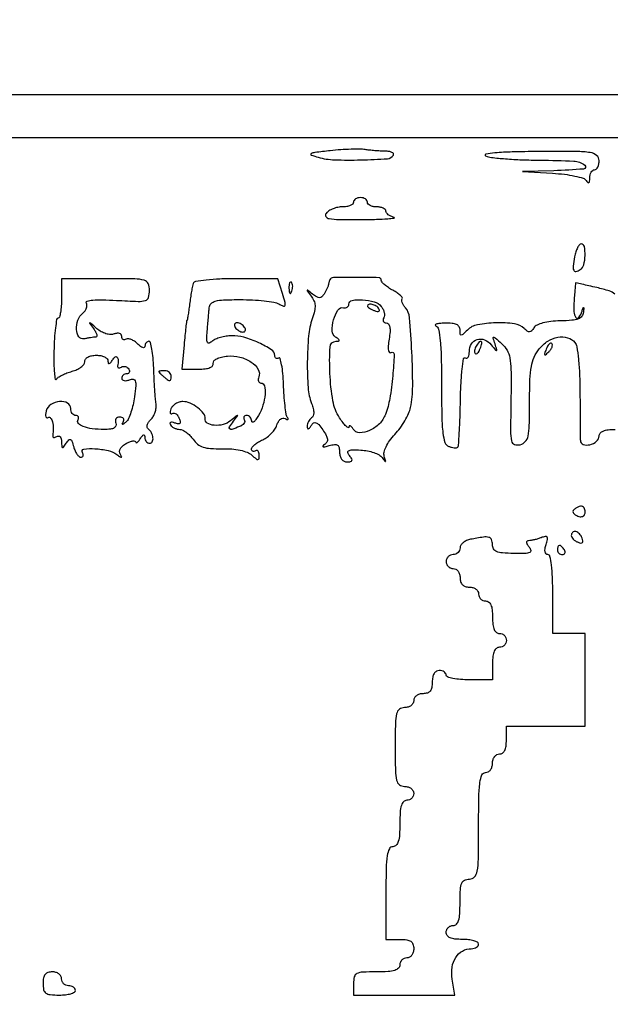
# Model space of a CAD drawing. Extents: x 0 to 285, y 0 to 199.
# Drawn here: x 108 to 119, y 13 to 31 of the extents above; entities that cross this region are included whole.
import ezdxf

# ---------------------------------------------------------------- set-up
doc = ezdxf.new("R2010")
doc.units = 0
doc.header["$MEASUREMENT"] = 0

msp = doc.modelspace()

# ---------------------------------------------------------------- linework, layer by layer
for points in [[(12.018587, 197.63043, 0.000001), (12.008899, 104.966172, 0.000001), (11.999543, 12.345562, 0.14191), (12.095573, 12.013907, 0.043878), (12.14091, 11.954451, 0.181572), (12.18046, 11.934241, 0.182342), (12.223428, 11.945101, 0.044309), (12.280527, 11.992887, -0.198708), (12.431666, 12.05556, -0.000004), (39.75987, 12.076799, -0.000163), (77.848355, 12.093671, -0.00003), (148.40545, 12.097669, -0.000015), (239.157542, 12.094621, -0.000295)], [(284.767733, 141.700151, -0.000001), (284.786003, 197.347919, -0.061471)], [(171.17965, 29.568899, -0.000001), (150.057708, 29.555285, -0.000076), (126.748456, 29.54384, -0.000045), (99.0243, 29.536921), (26.6913, 29.5254)], [(184.76263, 83.842364, -0.000001), (184.743992, 64.355618, -0.198663)], [(12.817015, 14.586097, -0.000002), (12.795782, 37.035661, -0.000177)], [(148.36725, 197.882091, -0.000025), (71.811833, 197.887396, -0.000196)], [(36.352494, 197.905501, -0.000009), (12.465476, 197.927469, -0.163223)], [(185.428182, 64.397946, -0.000006), (199.798997, 64.404219, -0.000134)], [(57.992206, 28.760233, -0.000046), (98.9397, 28.764, -0.000044), (140.476527, 28.76031, -0.000383), (159.011728, 28.742814, -0.000022), (171.318589, 28.721233, -0.413687)], [(118.978263, 25.902787, 0.120006), (118.880239, 25.960789, 0.016867), (118.6515, 26.022057, 0.001588), (118.505174, 26.055517, 0.002611), (118.381164, 26.082781, 0.000313), (118.270766, 26.106375, 0.270372), (118.265807, 26.104742, 0.159545), (118.263541, 26.099502, 0.000314), (118.25515, 26.007565, 0.002169), (118.246206, 25.903884, 0.001338), (118.23654, 25.78185, 0.030767), (118.233559, 25.58106, 0.154462), (118.271952, 25.476908, 0.505107), (118.326526, 25.478236, 0.077691), (118.382886, 25.593158, -0.005874), (118.402273, 25.653139, -0.524426), (118.409914, 25.65534, -0.245315), (118.414874, 25.643742, -0.004109), (118.408744, 25.572008, -0.14176), (118.379661, 25.498146, -0.140258), (118.315526, 25.450857, -0.069903), (118.197675, 25.424866, -0.014731), (117.986584, 25.414719, 0.022117), (117.812291, 25.403759, 0.037349), (117.668376, 25.377319, 0.045565), (117.561278, 25.338538, 0.145702), (117.505152, 25.288526, -0.04787), (117.46316, 25.233202, -0.189717), (117.425456, 25.214946, -0.176574), (117.383613, 25.226689, -0.040583), (117.326803, 25.274957, 0.166314), (117.149123, 25.362058, 0.03828), (116.81094, 25.378863, 0.038684), (116.472349, 25.343454, 0.152125), (116.288743, 25.247057, -0.008694), (116.207253, 25.168353, -0.18989), (116.17695, 25.156414, -0.385629), (116.159491, 25.172232, -0.024648), (116.1558, 25.247057, 0.14186), (116.138473, 25.306899, 0.145161), (116.091971, 25.347587, 0.086571), (116.009162, 25.36942, 0.027348), (115.88085, 25.373321, 0.014897), (115.781628, 25.36795, 0.050023), (115.717731, 25.356069, 0.273033), (115.703025, 25.340408, 0.367332), (115.71165, 25.323971, -0.255424), (115.763294, 25.261029, -0.022692), (115.793269, 25.050732, -0.018779), (115.812106, 24.72995, -0.005275), (115.8174, 24.228195, 0.004249), (115.822218, 23.661181, 0.025204), (115.842178, 23.36546, 0.050447), (115.879708, 23.19652, 0.224928), (115.947949, 23.124993, 0.030095), (116.000492, 23.10838, 0.038717), (116.050415, 23.099879, 0.042877), (116.091378, 23.099651, 0.178167), (116.113446, 23.109846, 0.181937), (116.127857, 23.141648, 0.002127), (116.142201, 23.375467, 0.006115), (116.15442, 23.6481, 0.003914), (116.162258, 23.96501, -0.008616), (116.172891, 24.276395, -0.015551), (116.193916, 24.530773, -0.011051), (116.220489, 24.725438, -0.53551), (116.250561, 24.73922, 0.222762), (116.278692, 24.735965, 0.174016), (116.303134, 24.755239, 0.095863), (116.319693, 24.798274, 0.044076), (116.325, 24.858356, -0.140912), (116.364313, 24.995081, -0.180766), (116.46748, 25.074026, -0.17064), (116.602077, 25.068299, -0.126068), (116.723355, 24.97962, 0.002542), (116.805109, 24.881308, 0.277197), (116.820733, 24.875936, 0.439892), (116.827266, 24.887026, 0.003607), (116.793566, 24.994557, -0.007784), (116.76076, 25.10238, -0.489335), (116.770952, 25.116348, -0.190849), (116.796785, 25.107009, -0.002877), (116.918269, 24.998332, -0.07964), (117.012464, 24.880962, -0.082753), (117.063706, 24.74154, -0.043099), (117.085409, 24.52725, -0.007259), (117.085522, 24.114776, 0.001605), (117.077697, 23.405656, 0.045874), (117.093003, 23.223555, 0.27393), (117.147959, 23.159656, 0.146419), (117.2556, 23.155887, 0.148555), (117.346727, 23.211849, 0.12887), (117.39755, 23.312204, 0.047734), (117.42007, 23.503693, 0.005417), (117.4248, 23.940258, -0.008461), (117.431655, 24.345315, -0.03658), (117.45733, 24.584424, -0.060043), (117.509587, 24.753333, -0.061712), (117.60014, 24.903291, -0.084022), (117.755879, 25.044535, -0.098177), (117.94147, 25.117214, -0.114433), (118.118617, 25.108287, -0.151243), (118.253145, 25.02045, -0.13742), (118.287832, 24.942571, -0.010874), (118.31612, 24.71589, -0.014114), (118.33665, 24.439602, -0.010331), (118.344426, 24.13215, 0.00037), (118.34608, 23.823736, 0.000498), (118.348061, 23.544524, 0.000338), (118.350116, 23.310203, 0.005365), (118.351722, 23.23062, 0.313336), (118.404191, 23.159883, 0.144266), (118.524588, 23.155215, 0.113903), (118.648064, 23.218657, 0.220822), (118.6938, 23.317167, -0.19087), (118.713764, 23.367559, -0.110443), (118.768461, 23.404691, -0.067513), (118.860074, 23.427263, -0.026696), (118.9899, 23.4342, -0.022514)]]:
    msp.add_lwpolyline(points, format="xyb")
for points in [[(113.787, 28.519204, 0.003003), (113.505215, 28.48642, 0.092465), (113.438166, 28.465221, 0.646413), (113.439824, 28.440714, 0.020995), (113.564435, 28.400307, 0.058984), (113.863686, 28.35393, 0.016033), (114.343297, 28.352079, 0.008998), (114.830048, 28.374583, 0.24287), (114.937406, 28.43904, 0.284308), (114.937395, 28.466042, 0.143645), (114.911085, 28.489636, 0.074909), (114.857901, 28.505864, 0.035191), (114.786043, 28.511355, -0.011621), (114.698938, 28.513895, -0.007534), (114.598379, 28.52069, -0.007575), (114.50032, 28.530299, -0.014228), (114.4215, 28.54151, 0.041972), (114.327381, 28.549609, 0.009273), (114.165321, 28.54692, 0.009579), (113.977548, 28.536714, 0.009091)], [(116.6211, 28.4256, 0.073484), (116.729692, 28.396811, 0.008372), (116.982897, 28.372503, 0.009974), (117.286915, 28.354542, 0.007964), (117.61515, 28.346946, -0.009976), (118.231588, 28.330199, -0.150918), (118.430655, 28.258281, -0.688869), (118.409587, 28.185536, -0.013483), (117.86895, 28.155499), (117.2979, 28.139199), (117.845606, 28.10867, -0.01652), (118.060076, 28.089593, -0.022571), (118.251326, 28.057376, -0.020341), (118.403346, 28.018122, -0.179684), (118.457661, 27.976921, 0.044936), (118.486755, 27.939128, 0.377702), (118.506479, 27.937097, 0.216049), (118.519841, 27.960135, 0.022825), (118.523305, 28.02375, -0.055145), (118.530072, 28.080384, -0.074289), (118.549071, 28.12831, -0.09332), (118.576819, 28.160475, -0.169824), (118.6092, 28.1718, 0.191087), (118.641507, 28.184615, 0.088204), (118.668949, 28.221502, 0.068025), (118.687566, 28.276246, 0.048028), (118.6938, 28.341, 0.226847), (118.649036, 28.434589, 0.13427), (118.533275, 28.485118, 0.034911), (118.276746, 28.504349, 0.002584), (117.57285, 28.504254, 0.004691), (117.106496, 28.497404, 0.014597), (116.792671, 28.480674, 0.030031), (116.624253, 28.456511, 0.734179)], [(114.21, 27.5796, -0.21849), (114.195145, 27.547228, -0.078214), (114.150915, 27.519851, -0.05947), (114.085875, 27.501195, -0.040156), (114.008859, 27.495, 0.051786), (113.924634, 27.486253, 0.04245), (113.837928, 27.460208, 0.044118), (113.761644, 27.421953, 0.081444), (113.709421, 27.37656, 0.331262), (113.70639, 27.319368, 0.205563), (113.765364, 27.280856, 0.04065), (113.944444, 27.264376, 0.004532), (114.354712, 27.263781, 0.004456), (114.630393, 27.268337, 0.010425), (114.836381, 27.277878, 0.020894), (114.949725, 27.290273, 0.826472), (114.95025, 27.303824, -0.04741), (114.893608, 27.322779, -0.058391), (114.84569, 27.351136, -0.069394), (114.81303, 27.384068, -0.162066), (114.8022, 27.416603, 0.203094), (114.789507, 27.446564, 0.084055), (114.752498, 27.471971, 0.064209), (114.697769, 27.48924, 0.044381), (114.633, 27.495, -0.048028), (114.568246, 27.501234, -0.068025), (114.513502, 27.519851, -0.088204), (114.476615, 27.547293, -0.191087), (114.4638, 27.5796, 0.148195), (114.454023, 27.611863, 0.098894), (114.426523, 27.639349, 0.082425), (114.385414, 27.657881, 0.064853), (114.3369, 27.6642, 0.064853), (114.288386, 27.657881, 0.082425), (114.247277, 27.639349, 0.098894), (114.219777, 27.611863, 0.148195)], [(118.245833, 26.58555, 0.016197), (118.218789, 26.415152, 0.13574), (118.229932, 26.338749, 0.35804), (118.271645, 26.317639, 0.083804), (118.349771, 26.349421, 0.194944), (118.413752, 26.436775, 0.053569), (118.438027, 26.608946, 0.0578), (118.424766, 26.769445, 0.357366), (118.365262, 26.8182, 0.229013), (118.333477, 26.802836, 0.049041), (118.299351, 26.749859, 0.041981), (118.268406, 26.674652, 0.029172)], [(108.8802, 25.82415, -0.016598), (108.875623, 25.686319, -0.027077), (108.861562, 25.570213, -0.025682), (108.841585, 25.483341, -0.335053), (108.81675, 25.464585, 0.366684), (108.791076, 25.442822, 0.010152), (108.768471, 25.287383, 0.016274), (108.750589, 25.092638, 0.009865), (108.741497, 24.861366, 0.008274), (108.740817, 24.635882, 0.017544), (108.749303, 24.461471, 0.024834), (108.764134, 24.350918, 0.685975), (108.784644, 24.347073, -0.105505), (108.821179, 24.385221, -0.03071), (108.891545, 24.426957, -0.029384), (108.978633, 24.465349, -0.027644), (109.071397, 24.494164, 0.045005), (109.160091, 24.525125, 0.055896), (109.235108, 24.569835, 0.066349), (109.286396, 24.620741, 0.16565), (109.3032, 24.670071, -0.162494), (109.318845, 24.716939, -0.105016), (109.362346, 24.754877, -0.078897), (109.429977, 24.779599, -0.048285), (109.5147, 24.7878, -0.047987), (109.595737, 24.780005, -0.067455), (109.664452, 24.756736, -0.087009), (109.711018, 24.722441, -0.189774), (109.727495, 24.68205, 0.066727), (109.733135, 24.643564, 0.405416), (109.748969, 24.634462, 0.167501), (109.773556, 24.650591, 0.021149), (109.8108, 24.7032, -0.077584), (109.860049, 24.758388, -0.413354), (109.896348, 24.754871, -0.184359), (109.914853, 24.70007, -0.03327), (109.903322, 24.591162, 0.132215), (109.90536, 24.568807, 0.23861), (109.918516, 24.556587, 0.153269), (109.941881, 24.557151, 0.056384), (109.972058, 24.571392, -0.105503), (110.006975, 24.583875, -0.099244), (110.044768, 24.581425, -0.096298), (110.079609, 24.564398, -0.092929), (110.106047, 24.53538, -0.080893), (110.119637, 24.50252, -0.159256), (110.117258, 24.474657, -0.183522), (110.099531, 24.456154, -0.111402), (110.069593, 24.4494, 0.090291), (110.035388, 24.443172, 0.095452), (110.006318, 24.425329, 0.099707), (109.986867, 24.398718, 0.108533), (109.98, 24.367455, 0.20562), (109.991461, 24.340764, 0.141023), (110.021103, 24.325354, 0.091487), (110.06632, 24.324596, 0.050218), (110.119924, 24.339204, -0.111572), (110.190003, 24.349379, -0.310852), (110.226683, 24.319668, -0.096075), (110.234793, 24.235153, -0.009359), (110.2112, 24.030205, -0.022361), (110.184953, 23.884354, -0.024556), (110.146384, 23.745999, -0.02499), (110.102065, 23.63205, -0.101733), (110.058865, 23.572006, -0.01071), (110.014209, 23.532607, -0.158422), (109.99511, 23.524818, -0.557338), (109.989216, 23.532954, -0.029437), (110.006167, 23.56815, 0.109257), (110.016587, 23.603058, 0.172403), (110.008365, 23.632878, 0.155698), (109.982149, 23.652865, 0.085828), (109.942044, 23.6598, 0.106916), (109.901537, 23.651038, 0.145446), (109.873461, 23.626665, 0.139417), (109.862531, 23.590033, 0.095117), (109.870217, 23.547, -0.167506), (109.871936, 23.497152, -0.198972), (109.842161, 23.461095, -0.096637), (109.773147, 23.440121, -0.025597), (109.65757, 23.4342, -0.028849), (109.439953, 23.446767, -0.060761), (109.275705, 23.486394, -0.115895), (109.18848, 23.544653, -0.338267), (109.181779, 23.612265, 0.095482), (109.192759, 23.641156, 0.17347), (109.188518, 23.665753, 0.172183), (109.169594, 23.682202, 0.093902), (109.138993, 23.688, -0.140337), (109.104828, 23.697782, -0.099915), (109.075718, 23.725277, -0.085131), (109.056113, 23.766397, -0.06887), (109.0494, 23.8149, 0.274513), (108.990074, 23.914813, 0.149509), (108.845588, 23.944452, 0.120563), (108.686142, 23.889041, 0.187292), (108.601857, 23.772483, 0.033809), (108.590065, 23.710567, 0.095442), (108.593119, 23.66683, 0.238295), (108.609575, 23.648364, 0.236417), (108.63429, 23.650576, -0.382777), (108.679351, 23.642489, -0.102828), (108.714331, 23.571377, -0.061184), (108.729735, 23.453554, -0.044975), (108.718922, 23.322162, 0.148011), (108.721606, 23.300252, 0.239867), (108.735833, 23.288648, 0.140879), (108.761059, 23.29033, 0.051817), (108.793504, 23.306005, -0.165207), (108.826461, 23.313586, -0.188478), (108.855114, 23.29889, -0.122267), (108.874722, 23.261314, -0.057354), (108.881495, 23.206543, 0.012004), (108.884261, 23.121412, 0.313345), (108.897666, 23.104275, 0.320422), (108.91809, 23.111054, 0.012311), (108.966098, 23.1804, -0.035987), (109.012873, 23.241567, -0.332505), (109.043575, 23.247918, -0.202547), (109.070128, 23.218432, -0.016483), (109.101569, 23.11695, 0.036609), (109.127398, 23.044087, 0.048058), (109.16183, 22.982515, 0.056712), (109.199184, 22.93986, 0.186689), (109.23346, 22.9266, 0.131681), (109.259445, 22.933564, 0.190091), (109.274079, 22.951983, 0.143977), (109.27435, 22.979938, 0.069432), (109.259782, 23.013009, -0.540612), (109.288265, 23.073885, -0.050547), (109.488048, 23.082067, -0.039777), (109.731552, 23.047856, -0.10555), (109.89049, 22.975077, 0.008687), (109.951329, 22.931425, 0.197215), (109.971948, 22.926911, 0.501485), (109.977654, 22.938221, 0.019514), (109.95157, 22.985805, -0.152433), (109.940113, 23.033047, -0.114311), (109.955625, 23.084605, -0.087085), (109.997732, 23.135249, -0.053064), (110.062231, 23.179132, -0.029028), (110.128157, 23.209635, -0.057427), (110.183782, 23.224468, -0.100157), (110.220927, 23.222468, -0.336353), (110.235095, 23.204527, 0.312898), (110.243783, 23.19251, 0.246367), (110.260101, 23.19489, 0.069642), (110.286702, 23.220529, 0.02276), (110.3184, 23.265, -0.021149), (110.355644, 23.317609, -0.167501), (110.380231, 23.333737, -0.405416), (110.396065, 23.324636, -0.066727), (110.401705, 23.28615, 0.07833), (110.40858, 23.245753, 0.089546), (110.427471, 23.211464, 0.099425), (110.455233, 23.188531, 0.123684), (110.4876, 23.1804, 0.282724), (110.535969, 23.210126, 0.144139), (110.549393, 23.282921, 0.099889), (110.521, 23.373721, 0.1093), (110.460199, 23.443056, -0.202909), (110.443013, 23.471905, -0.10589), (110.446166, 23.514379, -0.076297), (110.469556, 23.564399, -0.048964), (110.510305, 23.614019, 0.06896), (110.554324, 23.672201, 0.047782), (110.587595, 23.747818, 0.047789), (110.605902, 23.828359, 0.069065), (110.605179, 23.901263, -0.01709), (110.594424, 23.995492, -0.003512), (110.58231, 24.16241, -0.003692), (110.571025, 24.356634, -0.003465), (110.56234, 24.55515, 0.013634), (110.550378, 24.741634, 0.022224), (110.528921, 24.898705, 0.018067), (110.5024, 25.019378, 0.342058), (110.473717, 25.0416, 0.127331), (110.446748, 25.034619, 0.100755), (110.423773, 25.014974, 0.089548), (110.408328, 24.985587, 0.076472), (110.403, 24.950957, -0.264351), (110.390673, 24.929271, -0.215414), (110.36372, 24.926221, -0.086431), (110.32072, 24.948831, -0.032231), (110.26928, 24.994035, 0.044372), (110.212368, 25.041652, 0.05587), (110.151992, 25.074354, 0.066704), (110.097274, 25.088417, 0.169581), (110.05778, 25.079685, -0.104835), (110.028143, 25.069045, -0.179979), (110.002848, 25.074712, -0.164539), (109.985878, 25.096214, -0.085698), (109.98, 25.130258, 0.155104), (109.969075, 25.164629, 0.161592), (109.940466, 25.185703, 0.113458), (109.895844, 25.189663, 0.057304), (109.840865, 25.175512, -0.10876), (109.773897, 25.165408, -0.057618), (109.690932, 25.18068, -0.052269), (109.604067, 25.217568, -0.0496), (109.525073, 25.27221, 0.001036), (109.408093, 25.371182, 0.168375), (109.392524, 25.377158, 0.632063), (109.38911, 25.370541, 0.001993), (109.463067, 25.27425, -0.031876), (109.501863, 25.216954, -0.068375), (109.522358, 25.167788, -0.134305), (109.522073, 25.134759, -0.311446), (109.503909, 25.119727, 0.012894), (109.466307, 25.11545, 0.004275), (109.411398, 25.107286, 0.004253), (109.350671, 25.097196, 0.004824), (109.292625, 25.086465, -0.29897), (109.197797, 25.125286, -0.139477), (109.153607, 25.25685, -0.099667), (109.179894, 25.428677, -0.132668), (109.270544, 25.557203, 0.063206), (109.310727, 25.600179, 0.073097), (109.336573, 25.649867, 0.084493), (109.344658, 25.698385, 0.138403), (109.333281, 25.73817, -0.49426), (109.346584, 25.773035, -0.048962), (109.448967, 25.792762, -0.028075), (109.624751, 25.799157, -0.00917), (109.884113, 25.789269, 0.00478), (110.281388, 25.770629, 0.082044), (110.410246, 25.787004, 0.248623), (110.46828, 25.844126, 0.076637), (110.4876, 25.969435, 0.10619), (110.460765, 26.094363, 0.225479), (110.387117, 26.156911, 0.061842), (110.218991, 26.180092, 0.003371), (109.6839, 26.1837), (108.8802, 26.1837)], [(111.283869, 26.0991, 0.032023), (111.270724, 26.049208, 0.005432), (111.25283, 25.952372, 0.005914), (111.234364, 25.837966, 0.005233), (111.21779, 25.7184, -0.003674), (111.202414, 25.604867, -0.006075), (111.187565, 25.509279, -0.001491), (111.173474, 25.426819, -0.364624), (111.168101, 25.4223, 0.380608), (111.162878, 25.41765, 0.00068), (111.14838, 25.291831, 0.004104), (111.133248, 25.148455, 0.00247), (111.117535, 24.97815), (111.078769, 24.534), (111.375384, 24.534, 0.024881), (111.502447, 24.540327, 0.06686), (111.59032, 24.561182, 0.12155), (111.638875, 24.595007, 0.233568), (111.65085, 24.63975, -0.231228), (111.662636, 24.684584, -0.097692), (111.712919, 24.723971, -0.062969), (111.798182, 24.754511, -0.030676), (111.912563, 24.7726, -0.086206), (112.135832, 24.755493, -0.085742), (112.340715, 24.664115, -0.108821), (112.468779, 24.530294, -0.232308), (112.481339, 24.391288, 0.064986), (112.47109, 24.348786, 0.112216), (112.475304, 24.312832, 0.151937), (112.492977, 24.289181, 0.158173), (112.520655, 24.2802, -0.351495), (112.584594, 24.228916, -0.073768), (112.595592, 24.075364, -0.05648), (112.557571, 23.876173, -0.054521), (112.4757, 23.688, -0.020809), (112.428877, 23.613469, -0.065528), (112.389431, 23.569692, -0.255293), (112.365275, 23.564629, -0.322855), (112.351798, 23.58225, 0.082843), (112.343877, 23.622639, 0.090292), (112.323363, 23.656936, 0.097504), (112.293617, 23.679891, 0.116235), (112.259207, 23.688, 0.093902), (112.228606, 23.682202, 0.172183), (112.209682, 23.665753, 0.17347), (112.205441, 23.641156, 0.095482), (112.216421, 23.612265, -0.169737), (112.223678, 23.579398, -0.120446), (112.210312, 23.543747, -0.091339), (112.177431, 23.51055, -0.060475), (112.129895, 23.485365, -0.012079), (111.99046, 23.435688, -0.265876), (111.949693, 23.444021, -0.375872), (111.945156, 23.478626, -0.01756), (112.019733, 23.58225, 0.001643), (112.095346, 23.680555, 0.557737), (112.092532, 23.687915, 0.221561), (112.079224, 23.684545, 0.001044), (111.966642, 23.592356, -0.10884), (111.830987, 23.523209, -0.084413), (111.665401, 23.508909, -0.113564), (111.538453, 23.549355, -0.304438), (111.499561, 23.630875, 0.207425), (111.474503, 23.723889, 0.060937), (111.36669, 23.829877, 0.058744), (111.225903, 23.913847, 0.105498), (111.094894, 23.9418, 0.072504), (111.027596, 23.93199, 0.063957), (110.962722, 23.903232, 0.066863), (110.909975, 23.860708, 0.098403), (110.87832, 23.810506, 0.035496), (110.863838, 23.762923, 0.126566), (110.8647, 23.731353, 0.313298), (110.879017, 23.71967, 0.159027), (110.902704, 23.72542, -0.175213), (110.935279, 23.73225, -0.119241), (110.970819, 23.718153, -0.089212), (111.004122, 23.684347, -0.058448), (111.029595, 23.635795, -0.038435), (111.048221, 23.573281, -0.246881), (111.039663, 23.54252, -0.259456), (111.009996, 23.533094, -0.041611), (110.949465, 23.550712, 0.035881), (110.899909, 23.565752, 0.153803), (110.869521, 23.563247, 0.330704), (110.859311, 23.546389, 0.115346), (110.868899, 23.517831, 0.086179), (110.89729, 23.485818, 0.053388), (110.939804, 23.458767, 0.051626), (110.989066, 23.440402, 0.063506), (111.037696, 23.4342, -0.115464), (111.091514, 23.421604, -0.044383), (111.157448, 23.381313, -0.040946), (111.224005, 23.323046, -0.039735), (111.280912, 23.254159, 0.07112), (111.364248, 23.165242, 0.090757), (111.462931, 23.112, 0.063978), (111.599834, 23.086243, 0.019565), (111.810821, 23.082222, -0.024404), (111.986398, 23.077177, -0.03358), (112.14256, 23.054427, -0.038541), (112.269179, 23.016803, -0.092684), (112.352212, 22.965812, 0.011013), (112.432513, 22.896295, 0.172778), (112.466074, 22.88407, 0.373504), (112.48501, 22.900272, 0.037047), (112.4898, 22.964827, 0.057538), (112.484698, 23.009016, 0.123806), (112.469091, 23.039271, 0.190731), (112.446013, 23.05103, 0.163403), (112.4193, 23.044786, -0.08453), (112.392369, 23.033875, -0.163313), (112.369509, 23.036342, -0.180865), (112.354299, 23.051667, -0.106347), (112.3488, 23.077228, -0.180885), (112.362038, 23.112622, -0.040884), (112.408773, 23.158237, -0.037297), (112.474799, 23.205075, -0.028734), (112.552962, 23.246263, 0.052868), (112.635204, 23.294801, 0.040795), (112.713522, 23.363539, 0.041908), (112.776696, 23.440844, 0.073643), (112.812853, 23.514871, -0.055453), (112.840963, 23.578136, -0.09086), (112.87908, 23.62247, -0.127147), (112.920801, 23.641427, -0.183813), (112.960162, 23.633857, 0.034602), (112.992747, 23.61671, 0.244198), (113.01005, 23.617816, 0.357594), (113.014749, 23.631051, 0.05201), (113.001391, 23.658729, -0.101503), (112.980694, 23.715205, -0.008644), (112.960314, 23.869104, -0.011163), (112.943129, 24.055275, -0.008414), (112.932263, 24.260491, 0.013093), (112.920013, 24.457011, 0.024371), (112.898192, 24.615085, 0.025774), (112.871335, 24.726063, 0.494016), (112.842644, 24.736998, -0.101032), (112.815637, 24.727073, -0.177552), (112.79261, 24.731756, -0.167642), (112.777181, 24.750583, -0.088817), (112.7718, 24.780635, 0.255839), (112.713383, 24.88733, 0.034092), (112.480022, 25.015049, 0.03823), (112.209764, 25.115602, 0.077201), (111.984919, 25.144008, 0.033374), (111.884662, 25.13444, 0.029244), (111.781942, 25.111433, 0.030374), (111.691502, 25.079487, 0.073243), (111.631022, 25.042698, -0.079462), (111.575269, 25.00972, -0.390696), (111.544118, 25.02178, -0.12354), (111.531581, 25.080411, -0.011804), (111.54024, 25.227556, 0.000055), (111.549954, 25.345361, 0.000048), (111.560069, 25.468332, 0.000048), (111.569174, 25.579291, 0.000146), (111.575353, 25.65495, -0.173907), (111.609517, 25.730324, -0.13727), (111.687406, 25.775754, -0.055321), (111.838811, 25.79781, -0.008533), (112.142862, 25.803, -0.013132), (112.36649, 25.797126, -0.015137), (112.5791, 25.779482, -0.014298), (112.75727, 25.754072, -0.080459), (112.847918, 25.722939, 0.034676), (112.931377, 25.685461, 0.421228), (112.959954, 25.699075, 0.151778), (112.961358, 25.749923, 0.00742), (112.912875, 25.913289), (112.828238, 26.1837), (112.070148, 26.1837, 0.00993), (111.771166, 26.177761, 0.016867), (111.521682, 26.159403, 0.011679), (111.324621, 26.133532, 0.280871)], [(113.032279, 26.00745, 0.018894), (113.037274, 25.944311, 0.168741), (113.04923, 25.919628, 0.470617), (113.064648, 25.921087, 0.054073), (113.083391, 25.956338, 0.051402), (113.096592, 26.002603, 0.05415), (113.099758, 26.049772, 0.060344), (113.093061, 26.090829, 0.126455), (113.076712, 26.118487, 0.296942), (113.058197, 26.122397, 0.208169), (113.042576, 26.106954, 0.077125), (113.033209, 26.066347, 0.028489)], [(113.776721, 26.16255, 0.04342), (113.771778, 26.150456, 0.009652), (113.765556, 26.128974, 0.009956), (113.759322, 26.103793, 0.009459), (113.75398, 26.07795, -0.048459), (113.74479, 26.046205, -0.015304), (113.725126, 26.000868, -0.015124), (113.699971, 25.951357, -0.016238), (113.672423, 25.904642, -0.062335), (113.630145, 25.853394, -0.191412), (113.5891, 25.837084, -0.138773), (113.538986, 25.851266, -0.028002), (113.462218, 25.904642, 0.001905), (113.373416, 25.973525, 0.425463), (113.363933, 25.972105, 0.330192), (113.364157, 25.960965, 0.001679), (113.436342, 25.868217, -0.063132), (113.48755, 25.782523, -0.090633), (113.507816, 25.69665, -0.070997), (113.498492, 25.594219, -0.025731), (113.457492, 25.453743, 0.061745), (113.38984, 25.139567, 0.020232), (113.366937, 24.665786, 0.01971), (113.381764, 24.196279, 0.073215), (113.445367, 23.908002, -0.029798), (113.474996, 23.813475, -0.061117), (113.484435, 23.736547, -0.087389), (113.474359, 23.679338, -0.168712), (113.445367, 23.643702, 0.078467), (113.41433, 23.617014, 0.054189), (113.388282, 23.578589, 0.053627), (113.370828, 23.534927, 0.071623), (113.365295, 23.492657, 0.055661), (113.370055, 23.454488, 0.398821), (113.384246, 23.445261, 0.18652), (113.405877, 23.458559, 0.021488), (113.439063, 23.506266, -0.096372), (113.481793, 23.551497, -0.252447), (113.524704, 23.556981, -0.127382), (113.575126, 23.520919, -0.021387), (113.647964, 23.425853, -0.024208), (113.711595, 23.324946, -0.099175), (113.734008, 23.25651, -0.165761), (113.722837, 23.204031, -0.105733), (113.679946, 23.157895, 0.058422), (113.650313, 23.13149, 0.570006), (113.654427, 23.118644, 0.112815), (113.688839, 23.118643, 0.012391), (113.76585, 23.138259, -0.035483), (113.864301, 23.158551, -0.176784), (113.918507, 23.146565, -0.204521), (113.947628, 23.103976, -0.049106), (113.9562, 23.016901, 0.067237), (113.965782, 22.945968, 0.099539), (113.993948, 22.8901, 0.114575), (114.038018, 22.854663, 0.112747), (114.093459, 22.842, 0.03848), (114.158155, 22.846986, 0.271447), (114.181651, 22.866141, 0.235989), (114.178188, 22.898447, 0.03062), (114.135993, 22.956137, -0.093995), (114.105057, 23.012059, -0.374904), (114.119096, 23.045307, -0.113235), (114.184056, 23.060406, -0.01155), (114.343123, 23.057189, -0.03564), (114.465022, 23.043162, -0.037347), (114.581744, 23.012052, -0.040176), (114.677496, 22.969813, -0.115148), (114.731569, 22.921903, 0.004479), (114.780914, 22.85357, 0.371713), (114.792644, 22.85089, 0.358158), (114.797382, 22.862229, 0.004376), (114.772196, 22.943423, -0.135232), (114.769098, 23.0195, -0.055592), (114.803742, 23.117688, -0.045572), (114.870304, 23.22839, -0.029741), (114.965466, 23.343248, 0.030929), (115.060506, 23.458513, 0.024909), (115.148245, 23.593055, 0.025568), (115.216898, 23.725915, 0.057053), (115.251747, 23.834025, 0.049112), (115.290718, 24.223586, 0.013206), (115.275255, 24.84571, 0.008251), (115.232677, 25.473099, 0.153299), (115.158335, 25.65473, -0.035007), (115.12274, 25.704302, -0.050816), (115.09927, 25.752739, -0.063638), (115.090109, 25.793223, -0.223843), (115.098907, 25.817707, 0.367374), (115.100821, 25.841212, 0.052514), (115.066082, 25.880202, 0.039539), (115.007066, 25.925913, 0.022152), (114.928973, 25.972268, -0.025403), (114.848041, 26.021022, -0.033097), (114.779691, 26.073977, -0.034922), (114.730795, 26.123836, -0.178314), (114.7176, 26.159658, 0.407323), (114.675839, 26.202416, 0.005127), (114.259195, 26.20797, 0.005631), (113.844084, 26.20457, 0.275833)], [(114.714524, 25.679806, -0.05732), (114.749559, 25.626122, -0.06058), (114.770701, 25.56686, -0.067771), (114.775519, 25.511197, -0.126816), (114.76219, 25.468306, 0.090908), (114.749029, 25.4346, 0.169585), (114.753216, 25.40594, 0.175888), (114.7741, 25.38681, 0.098659), (114.808276, 25.38, -0.234672), (114.848813, 25.359865, -0.119322), (114.872132, 25.306399, -0.06288), (114.876527, 25.2152, -0.020861), (114.86058, 25.082004, 0.017589), (114.844877, 24.957739, 0.059376), (114.847172, 24.876053, 0.168701), (114.866282, 24.839432, 0.3395), (114.896881, 24.83633, -0.600839), (114.951772, 24.80428, -0.012874), (114.926066, 24.412517, -0.018899), (114.872311, 23.998328, -0.048996), (114.793623, 23.70811, -0.10756), (114.682207, 23.536926, -0.087868), (114.501989, 23.412508, -0.109707), (114.322036, 23.374075, -0.254957), (114.205237, 23.43901, 0.029706), (114.175284, 23.480656, 0.111785), (114.150138, 23.500385, 0.337966), (114.133973, 23.496952, 0.173676), (114.126138, 23.4765, -0.539493), (114.11071, 23.46684, -0.08852), (114.075454, 23.491305, -0.035831), (114.02097, 23.553937, -0.01484), (113.9562, 23.6457, -0.104048), (113.834236, 23.953195, -0.031229), (113.779746, 24.45662, -0.025752), (113.782686, 24.937713, -0.393899), (113.89275, 25.042895, 0.038573), (113.938085, 25.046957, 0.405599), (113.948109, 25.060599, 0.203219), (113.935688, 25.081416, 0.016807), (113.882439, 25.117711, -0.252408), (113.820013, 25.228883, -0.071524), (113.845731, 25.432499, -0.076101), (113.926024, 25.612126, -0.314054), (114.030225, 25.65495, 0.086946), (114.06656, 25.653306, 0.115449), (114.097442, 25.664864, 0.127248), (114.117973, 25.687822, 0.119697), (114.1254, 25.7184, -0.363464), (114.184908, 25.789448, -0.060508), (114.376879, 25.800104, -0.054989), (114.58858, 25.762611, -0.149325)], [(114.4638, 25.685151, 0.2252), (114.47131, 25.669323, 0.029412), (114.502368, 25.64687, 0.029555), (114.544801, 25.623241, 0.020646), (114.595094, 25.60152, 0.036408), (114.644143, 25.58669, 0.155351), (114.674245, 25.589327, 0.32948), (114.684343, 25.606226, 0.1144), (114.674701, 25.634769, 0.115814), (114.6247, 25.684893, 0.080554), (114.55062, 25.7158, 0.115534), (114.488432, 25.716076, 0.349578)], [(112.0527, 25.2954, 0.064269), (112.078973, 25.263038, 0.051777), (112.114478, 25.235651, 0.053414), (112.153358, 25.217021, 0.085235), (112.189586, 25.2108, 0.117858), (112.21763, 25.217504, 0.186277), (112.233976, 25.235651, 0.154201), (112.23559, 25.26305, 0.076764), (112.2219, 25.2954, 0.064269), (112.195627, 25.327762, 0.051777), (112.160122, 25.355149, 0.053414), (112.121242, 25.373779, 0.085235), (112.085014, 25.38, 0.117858), (112.05697, 25.373296, 0.186277), (112.040624, 25.355149, 0.154201), (112.03901, 25.32775, 0.076764)], [(116.448421, 24.951371, 0.049364), (116.430076, 24.913867, 0.059701), (116.420882, 24.875804, 0.070517), (116.421641, 24.842887, 0.156651), (116.432977, 24.820823, 0.281567), (116.452362, 24.816151, 0.118528), (116.476169, 24.830695, 0.069269), (116.501291, 24.863871, 0.035865), (116.523393, 24.911051, 0.029555), (116.553141, 25.004783, 0.344086), (116.538642, 25.03773, 0.36195), (116.504416, 25.030752, 0.030391)], [(117.726339, 24.897199, 0.008399), (117.697061, 24.816244, 0.286372), (117.70147, 24.797206, 0.400052), (117.717816, 24.796809, 0.011214), (117.773698, 24.84984, 0.043285), (117.810465, 24.89326, 0.063152), (117.834029, 24.937442, 0.082976), (117.8417, 24.97563, 0.20742), (117.831461, 25.001539, 0.278911), (117.808773, 25.007125, 0.120343), (117.781046, 24.990424, 0.070189), (117.751887, 24.951986, 0.036269)], [(110.6568, 24.487959, 0.192074), (110.661027, 24.477362, 0.008084), (110.689935, 24.447859, 0.012937), (110.726378, 24.413667, 0.008736), (110.7696, 24.376502, 0.026407), (110.825342, 24.335006, 0.188172), (110.85761, 24.327956, 0.303392), (110.876621, 24.345525, 0.058985), (110.8824, 24.394343, 0.100269), (110.873784, 24.436877, 0.098226), (110.849265, 24.47306, 0.09765), (110.812651, 24.497296, 0.097821), (110.7696, 24.5058, 0.014866), (110.726357, 24.504514, 0.024357), (110.689935, 24.500559, 0.021349), (110.662288, 24.494967, 0.344914)], [(118.282918, 22.003864, 0.040481), (118.232331, 21.966447, 0.186249), (118.215644, 21.934762, 0.226851), (118.226097, 21.904211, 0.060422), (118.267396, 21.871204, 0.095285), (118.345487, 21.84149, 0.203585), (118.407177, 21.855811, 0.21625), (118.437269, 21.908971, 0.105435), (118.427662, 21.988001, 0.142632), (118.407065, 22.017197, 0.141913), (118.373973, 22.030842, 0.10734), (118.330966, 22.026323, 0.059411)], [(118.1862, 21.497451, 0.135188), (118.195113, 21.465088, 0.062056), (118.222211, 21.430276, 0.054875), (118.2619, 21.398459, 0.049969), (118.308792, 21.37486, 0.051615), (118.360576, 21.360902, 0.240886), (118.389083, 21.370117, 0.240886), (118.398298, 21.398624, 0.051615), (118.38434, 21.450408, 0.095829), (118.335035, 21.529494, 0.148358), (118.266014, 21.569719, 0.253867), (118.210756, 21.554775, 0.205169)], [(116.34615, 21.428695, 0.058152), (116.273361, 21.405663, 0.067395), (116.211715, 21.367253, 0.078312), (116.17006, 21.320017, 0.142551), (116.1558, 21.271016, -0.103996), (116.146091, 21.22484, -0.09898), (116.118523, 21.185548, -0.096703), (116.077339, 21.159217, -0.094292), (116.0289, 21.15, 0.099038), (115.98047, 21.140312, 0.097945), (115.939277, 21.112723, 0.097945), (115.911688, 21.07153, 0.099038), (115.902, 21.0231, 0.099038), (115.911688, 20.97467, 0.097945), (115.939277, 20.933477, 0.097945), (115.98047, 20.905888, 0.099038), (116.0289, 20.8962, -0.130775), (116.077609, 20.883239, -0.10214), (116.118788, 20.84685, -0.08892), (116.146336, 20.792092, -0.072314), (116.1558, 20.727, 0.072254), (116.166531, 20.653131, 0.124864), (116.1981, 20.6001, 0.124864), (116.251131, 20.568531, 0.072254), (116.325, 20.5578, -0.072314), (116.390092, 20.548336, -0.08892), (116.44485, 20.520788, -0.10214), (116.481239, 20.479609, -0.130775), (116.4942, 20.4309, 0.099038), (116.503888, 20.38247, 0.097945), (116.531477, 20.341277, 0.097945), (116.57267, 20.313688, 0.099038), (116.6211, 20.304, -0.164293), (116.677735, 20.284874, -0.129352), (116.717786, 20.2335, -0.075863), (116.741072, 20.143601, -0.025511), (116.748, 20.0079, 0.025511), (116.754928, 19.872199, 0.075863), (116.778214, 19.7823, 0.129352), (116.818265, 19.730926, 0.164293), (116.8749, 19.7118, -0.099038), (116.92333, 19.702112, -0.097945), (116.964523, 19.674523, -0.097945), (116.992112, 19.63333, -0.099038), (117.0018, 19.5849, -0.099038), (116.992112, 19.53647, -0.097945), (116.964523, 19.495277, -0.097945), (116.92333, 19.467688, -0.099038), (116.8749, 19.458, 0.164293), (116.818265, 19.438874, 0.129352), (116.778214, 19.3875, 0.075863), (116.754928, 19.297601, 0.025511), (116.748, 19.1619), (116.748, 18.8658), (116.325, 18.8658, -0.01883), (116.16286, 18.871909, -0.03053), (116.026256, 18.890651, -0.031449), (115.925735, 18.917421, -0.322437), (115.902, 18.9504, 0.148195), (115.892223, 18.982663, 0.098894), (115.864723, 19.010149, 0.082425), (115.823614, 19.028681, 0.064853), (115.7751, 19.035, 0.140575), (115.72265, 19.019956, 0.118484), (115.68204, 18.9786, 0.088208), (115.656544, 18.91177, 0.04716), (115.6482, 18.8235, -0.044917), (115.639193, 18.723438, -0.124434), (115.61013, 18.659588, -0.149477), (115.558123, 18.624061, -0.07578), (115.479, 18.612, 0.072314), (115.413908, 18.602536, 0.08892), (115.35915, 18.574987, 0.10214), (115.322761, 18.533809, 0.130775), (115.3098, 18.4851, -0.130775), (115.296839, 18.436391, -0.10214), (115.26045, 18.395213, -0.08892), (115.205692, 18.367664, -0.072314), (115.1406, 18.3582, 0.165398), (115.049105, 18.327083, 0.1727), (114.997526, 18.247163, 0.052938), (114.975643, 18.073445, 0.004884), (114.9714, 17.6391, 0.004884), (114.975643, 17.204755, 0.052938), (114.997526, 17.031037, 0.1727), (115.049105, 16.951117, 0.165398), (115.1406, 16.92, -0.072314), (115.205692, 16.910536, -0.08892), (115.26045, 16.882987, -0.10214), (115.296839, 16.841809, -0.130775), (115.3098, 16.7931, -0.099038), (115.300112, 16.74467, -0.097945), (115.272523, 16.703477, -0.097945), (115.23133, 16.675888, -0.099038), (115.1829, 16.6662, 0.200296), (115.123087, 16.641238, 0.122766), (115.083495, 16.57455, 0.058865), (115.061858, 16.451357, 0.014068), (115.056, 16.2432, -0.014068), (115.050142, 16.035043, -0.058865), (115.028505, 15.91185, -0.122766), (114.988913, 15.845162, -0.200296), (114.9291, 15.8202, 0.286822), (114.864314, 15.779705, 0.076301), (114.826523, 15.65805, 0.032071), (114.806873, 15.426814, 0.005163), (114.8022, 14.9742), (114.8022, 14.1282), (115.056, 14.1282, -0.030703), (115.182978, 14.120395, -0.116834), (115.256925, 14.09295, -0.166173), (115.29631, 14.041512, -0.081208), (115.3098, 13.959, -0.072314), (115.300336, 13.893908, -0.08892), (115.272787, 13.83915, -0.10214), (115.231609, 13.802761, -0.130775), (115.1829, 13.7898, 0.099038), (115.13447, 13.780112, 0.097945), (115.093277, 13.752523, 0.097945), (115.065688, 13.71133, 0.099038), (115.056, 13.6629, -0.200296), (115.031038, 13.603087, -0.122766), (114.96435, 13.563495, -0.058865), (114.841157, 13.541858, -0.014068), (114.633, 13.536, 0.010324), (114.375842, 13.53069, 0.105983), (114.27345, 13.504275, 0.217022), (114.225235, 13.444619, 0.063163), (114.21, 13.3245), (114.21, 13.113), (115.135281, 13.113), (116.060562, 13.113), (116.013214, 13.404775, -0.074352), (116.010532, 13.620243, -0.10659), (116.075516, 13.799174, -0.125086), (116.198548, 13.916386, -0.128779), (116.361257, 13.959, 0.061768), (116.412091, 13.965304, 0.080164), (116.455148, 13.983851, 0.09778), (116.483968, 14.011335, 0.154765), (116.4942, 14.0436, 0.277684), (116.474565, 14.07623, 0.052312), (116.407221, 14.103349, 0.042582), (116.311558, 14.122063, 0.027026), (116.1981, 14.1282, -0.025511), (116.062399, 14.135128, -0.075863), (115.9725, 14.158414, -0.129352), (115.921126, 14.198465, -0.164293), (115.902, 14.2551, -0.099038), (115.911688, 14.30353, -0.097945), (115.939277, 14.344723, -0.097945), (115.98047, 14.372312, -0.099038), (116.0289, 14.382, 0.200296), (116.088713, 14.406962, 0.122766), (116.128305, 14.47365, 0.058865), (116.149942, 14.596843, 0.014068), (116.1558, 14.805, -0.011557), (116.161294, 15.042669, -0.083766), (116.18541, 15.153975, -0.189791), (116.236507, 15.208209, -0.110458), (116.325, 15.228, 0.206449), (116.417948, 15.268087, 0.14711), (116.469372, 15.370762, 0.039902), (116.490377, 15.597376, 0.003167), (116.4942, 16.2009, -0.004301), (116.498727, 16.72711, -0.028132), (116.518109, 16.9905, -0.065619), (116.55527, 17.129771, -0.303591), (116.6211, 17.1738, 0.130775), (116.669809, 17.186761, 0.10214), (116.710987, 17.22315, 0.08892), (116.738536, 17.277908, 0.072314), (116.748, 17.343, -0.072314), (116.757464, 17.408092, -0.08892), (116.785012, 17.46285, -0.10214), (116.826191, 17.499239, -0.130775), (116.8749, 17.5122, 0.152103), (116.929802, 17.529297, 0.12651), (116.970075, 17.57565, 0.082504), (116.994274, 17.654152, 0.033607), (117.0018, 17.766), (117.0018, 18.0198), (117.7209, 18.0198), (118.44, 18.0198), (118.44, 18.8658), (118.44, 19.7118), (118.1439, 19.7118), (117.8478, 19.7118), (117.8478, 20.4309, 0.009177), (117.842208, 20.735529, 0.022057), (117.823994, 20.960425, 0.02225), (117.797015, 21.118146, 0.352862), (117.757499, 21.15, -0.211859), (117.72585, 21.16404, -0.140616), (117.708077, 21.200248, -0.083562), (117.707489, 21.258024, -0.03771), (117.724962, 21.331998, 0.021267), (117.750818, 21.427348, 0.207112), (117.743253, 21.467514, 0.3044), (117.711795, 21.480269, 0.040179), (117.639144, 21.458898, -0.017825), (117.577715, 21.437804, -0.015395), (117.511877, 21.419985, -0.015664), (117.451165, 21.407538, -0.042748), (117.407522, 21.4038, 0.155261), (117.378755, 21.394647, 0.267757), (117.368559, 21.372497, 0.119717), (117.381209, 21.335577, 0.031089), (117.418507, 21.284483, -0.12192), (117.447142, 21.225217, -0.365066), (117.427419, 21.188473, -0.089874), (117.342935, 21.17145, -0.008672), (117.132766, 21.170982, -0.014731), (116.928831, 21.180079, -0.081084), (116.822172, 21.205711, -0.16912), (116.768101, 21.254367, -0.126415), (116.748, 21.332599, 0.094887), (116.730734, 21.422763, 0.244095), (116.682044, 21.464915, 0.096585), (116.581389, 21.46916, 0.009965)], [(117.9324, 21.2346, 0.105053), (117.939258, 21.20232, 0.099167), (117.958718, 21.174851, 0.09642), (117.987793, 21.15644, 0.093332), (118.021993, 21.15, 0.108972), (118.052021, 21.156623, 0.182303), (118.069909, 21.174851, 0.161196), (118.072541, 21.202274, 0.082592), (118.0593, 21.2346, 0.029505), (118.036543, 21.266983, 0.035638), (118.011414, 21.294349, 0.038439), (117.987535, 21.313655, 0.151918), (117.969707, 21.3192, 0.210953), (117.955441, 21.312901, 0.081139), (117.943359, 21.294349, 0.061769), (117.935136, 21.266989, 0.042167)], [(108.5418, 13.3245, 0.050766), (108.553531, 13.209256, 0.189121), (108.59256, 13.149257, 0.13443), (108.671612, 13.120133, 0.021436), (108.8379, 13.113, 0.027026), (108.951358, 13.119137, 0.042582), (109.047021, 13.137851, 0.052312), (109.114365, 13.16497, 0.277684), (109.134, 13.1976, 0.148195), (109.124223, 13.229863, 0.098894), (109.096723, 13.257349, 0.082425), (109.055614, 13.275881, 0.064853), (109.0071, 13.2822, -0.099038), (108.95867, 13.291888, -0.097945), (108.917477, 13.319477, -0.097945), (108.889888, 13.36067, -0.099038), (108.8802, 13.4091, 0.130775), (108.867239, 13.457809, 0.10214), (108.83085, 13.498987, 0.08892), (108.776092, 13.526536, 0.072314), (108.711, 13.536, 0.07578), (108.631877, 13.523939, 0.149477), (108.57987, 13.488412, 0.124434), (108.550807, 13.424562, 0.044917)]]:
    msp.add_lwpolyline(points, format="xyb", close=True)

doc.saveas('drawing.dxf')
